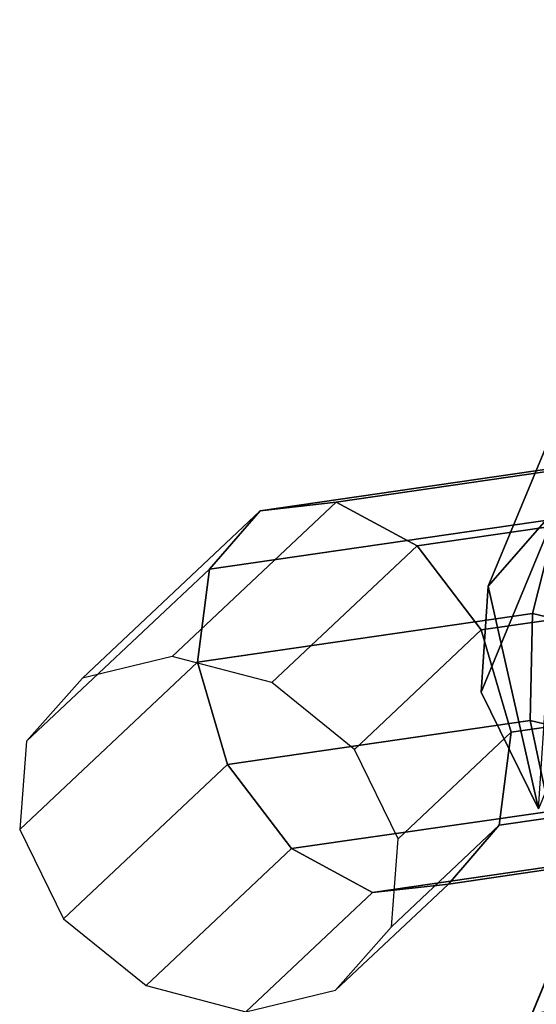
# Model space of a CAD drawing. Extents: x -2255 to -1841, y -1507 to -1092.
# Drawn here: x -2128 to -2127, y -1489 to -1486 of the extents above; entities that cross this region are included whole.
import ezdxf

# ---------------------------------------------------------------- set-up
doc = ezdxf.new("R2010")
doc.units = 0
doc.header["$MEASUREMENT"] = 0
doc.linetypes.add('SOLIDLINE', pattern=[0])
doc.layers.add('Grau_2_pytha16', color=250, linetype='SOLIDLINE')

msp = doc.modelspace()

# ---------------------------------------------------------------- linework, layer by layer
at = {"layer": 'Grau_2_pytha16'}
for points in [[(-2127.3145, -1489.5498, 3.0729), (-2127.1806, -1489.5038, 3.2015), (-2125.7875, -1486.1408, 0.5565)], [(-2127.3145, -1489.5498, 3.0729), (-2125.7875, -1486.1408, 0.5565), (-2125.9213, -1486.1858, 0.4279)], [(-2127.1806, -1489.5038, 3.2015), (-2125.6167, -1486.1438, 0.6424), (-2125.7875, -1486.1408, 0.5565)], [(-2127.1806, -1489.5038, 3.2015), (-2127.0099, -1489.5068, 3.2874), (-2125.6167, -1486.1438, 0.6424)], [(-2127.3912, -1489.6368, 2.9212), (-2127.3145, -1489.5498, 3.0729), (-2125.9213, -1486.1858, 0.4279)], [(-2127.3912, -1489.6368, 2.9212), (-2125.9213, -1486.1858, 0.4279), (-2125.998, -1486.2738, 0.2762)], [(-2127.3989, -1489.7528, 2.7695), (-2127.3912, -1489.6368, 2.9212), (-2125.998, -1486.2738, 0.2762)], [(-2127.3989, -1489.7528, 2.7695), (-2125.998, -1486.2738, 0.2762), (-2126.0057, -1486.3898, 0.1245)], [(-2127.3365, -1489.8798, 2.6409), (-2127.3989, -1489.7528, 2.7695), (-2126.0057, -1486.3898, 0.1245)], [(-2127.3365, -1489.8798, 2.6409), (-2126.0057, -1486.3898, 0.1245), (-2125.9433, -1486.5168, -0.0041)], [(-2127.2135, -1489.9988, 2.5549), (-2127.3365, -1489.8798, 2.6409), (-2125.9433, -1486.5168, -0.0041)], [(-2127.2135, -1489.9988, 2.5549), (-2125.9433, -1486.5168, -0.0041), (-2125.8204, -1486.6348, -0.0901)], [(-2127.0487, -1490.0908, 2.5248), (-2127.2135, -1489.9988, 2.5549), (-2125.8204, -1486.6348, -0.0901)], [(-2126.9618, -1487.0068, 1.0484), (-2127.1785, -1487.5298, 1.4598), (-2127.0065, -1487.3328, 1.8004), (-2126.7897, -1486.8098, 1.3889)], [(-2126.9791, -1487.2668, 0.7078), (-2127.1958, -1487.7898, 1.1193), (-2127.1785, -1487.5298, 1.4598), (-2126.9618, -1487.0068, 1.0484)], [(-2126.9163, -1487.2258, 2.9333), (-2127.7375, -1487.3448, 2.36), (-2127.862, -1487.4878, 2.5366), (-2127.0116, -1487.3648, 3.1303)], [(-2126.8098, -1487.2158, 2.6925), (-2127.5511, -1487.3238, 2.175), (-2127.7375, -1487.3448, 2.36), (-2126.9163, -1487.2258, 2.9333)], [(-2126.7207, -1487.3388, 2.4725), (-2127.3529, -1487.4308, 2.0311), (-2127.5511, -1487.3238, 2.175), (-2126.8098, -1487.2158, 2.6925)], [(-2126.8391, -1487.5518, 0.4191), (-2127.0558, -1488.0758, 0.8306), (-2127.1958, -1487.7898, 1.1193), (-2126.9791, -1487.2668, 0.7078)], [(-2127.5511, -1487.3238, 2.175), (-2127.9534, -1487.7018, 1.4946), (-2128.1733, -1487.7548, 1.6228), (-2127.7375, -1487.3448, 2.36)], [(-2127.3529, -1487.4308, 2.0311), (-2127.7093, -1487.7658, 1.4283), (-2127.9534, -1487.7018, 1.4946), (-2127.5511, -1487.3238, 2.175)], [(-2127.0065, -1487.3328, 1.8004), (-2127.1785, -1487.5298, 1.4598), (-2127.0558, -1488.0758, 0.8306)], [(-2127.7375, -1487.3448, 2.36), (-2128.1733, -1487.7548, 1.6228), (-2128.3101, -1487.9098, 1.7786), (-2127.862, -1487.4878, 2.5366)], [(-2126.6727, -1487.5618, 2.3322), (-2127.1959, -1487.6368, 1.967), (-2127.3529, -1487.4308, 2.0311), (-2126.7207, -1487.3388, 2.4725)], [(-2127.0116, -1487.3648, 3.1303), (-2127.862, -1487.4878, 2.5366), (-2127.8913, -1487.7158, 2.6574), (-2127.0701, -1487.5968, 3.2307)], [(-2126.018, -1487.6028, 3.3476), (-2127.0116, -1487.3648, 3.1303), (-2127.0701, -1487.5968, 3.2307), (-2126.1107, -1487.8258, 3.4405)], [(-2127.1959, -1487.6368, 1.967), (-2127.5064, -1487.9298, 1.4416), (-2127.7093, -1487.7658, 1.4283), (-2127.3529, -1487.4308, 2.0311)], [(-2127.862, -1487.4878, 2.5366), (-2128.3101, -1487.9098, 1.7786), (-2128.3271, -1488.1258, 1.9202), (-2127.8913, -1487.7158, 2.6574)], [(-2127.0558, -1488.0758, 0.8306), (-2127.1785, -1487.5298, 1.4598), (-2127.1958, -1487.7898, 1.1193)], [(-2126.6789, -1487.8238, 2.3091), (-2127.1221, -1487.8878, 1.9997), (-2127.1959, -1487.6368, 1.967), (-2126.6727, -1487.5618, 2.3322)], [(-2127.0701, -1487.5968, 3.2307), (-2127.8913, -1487.7158, 2.6574), (-2127.8175, -1487.9668, 2.6902), (-2127.0762, -1487.8588, 3.2077)], [(-2126.1107, -1487.8258, 3.4405), (-2127.0701, -1487.5968, 3.2307), (-2127.0762, -1487.8588, 3.2077), (-2126.2101, -1488.0658, 3.3971)], [(-2127.1221, -1487.8878, 1.9997), (-2127.3991, -1488.1488, 1.5311), (-2127.5064, -1487.9298, 1.4416), (-2127.1959, -1487.6368, 1.967)], [(-2127.8913, -1487.7158, 2.6574), (-2128.3271, -1488.1258, 1.9202), (-2128.2198, -1488.3448, 2.0097), (-2127.8175, -1487.9668, 2.6902)], [(-2126.968, -1488.3278, 4.8086), (-2126.7616, -1487.8298, 4.36), (-2127.0721, -1488.5798, 3.2432), (-2127.2889, -1489.1028, 3.6547)], [(-2126.7374, -1488.0558, 2.4095), (-2127.1515, -1488.1158, 2.1205), (-2127.1221, -1487.8878, 1.9997), (-2126.6789, -1487.8238, 2.3091)], [(-2125.653, -1488.2888, 4.36), (-2127.0721, -1488.5798, 3.2432), (-2126.7616, -1487.8298, 4.36)], [(-2127.0762, -1487.8588, 3.2077), (-2127.8175, -1487.9668, 2.6902), (-2127.6605, -1488.1728, 2.626), (-2127.0283, -1488.0818, 3.0673)], [(-2126.2101, -1488.0658, 3.3971), (-2127.0762, -1487.8588, 3.2077), (-2127.0283, -1488.0818, 3.0673), (-2126.2896, -1488.2578, 3.2289)], [(-2127.1515, -1488.1158, 2.1205), (-2127.4161, -1488.3648, 1.6727), (-2127.3991, -1488.1488, 1.5311), (-2127.1221, -1487.8878, 1.9997)], [(-2127.8175, -1487.9668, 2.6902), (-2128.2198, -1488.3448, 2.0097), (-2128.0169, -1488.5088, 2.0231), (-2127.6605, -1488.1728, 2.626)], [(-2126.8327, -1488.1948, 2.6065), (-2127.276, -1488.2598, 2.2971), (-2127.1515, -1488.1158, 2.1205), (-2126.7374, -1488.0558, 2.4095)], [(-2127.0283, -1488.0818, 3.0673), (-2127.6605, -1488.1728, 2.626), (-2127.4623, -1488.2808, 2.4821), (-2126.9392, -1488.2048, 2.8473)], [(-2127.276, -1488.2598, 2.2971), (-2127.5529, -1488.5198, 1.8285), (-2127.4161, -1488.3648, 1.6727), (-2127.1515, -1488.1158, 2.1205)], [(-2127.6605, -1488.1728, 2.626), (-2128.0169, -1488.5088, 2.0231), (-2127.7728, -1488.5728, 1.9568), (-2127.4623, -1488.2808, 2.4821)], [(-2126.9392, -1488.2048, 2.8473), (-2127.4623, -1488.2808, 2.4821), (-2127.276, -1488.2598, 2.2971), (-2126.8327, -1488.1948, 2.6065)], [(-2127.4623, -1488.2808, 2.4821), (-2127.7728, -1488.5728, 1.9568), (-2127.5529, -1488.5198, 1.8285), (-2127.276, -1488.2598, 2.2971)], [(-2127.0721, -1488.5798, 3.2432), (-2125.653, -1488.2888, 4.36), (-2126.8798, -1488.5828, 3.34)], [(-2126.968, -1488.3278, 4.8086), (-2127.2889, -1489.1028, 3.6547), (-2127.0965, -1489.1058, 3.7515)], [(-2126.6888, -1489.2218, 3.8192), (-2126.968, -1488.3278, 4.8086), (-2127.0965, -1489.1058, 3.7515)]]:
    msp.add_3dface(points, dxfattribs=at)

doc.saveas('drawing.dxf')
